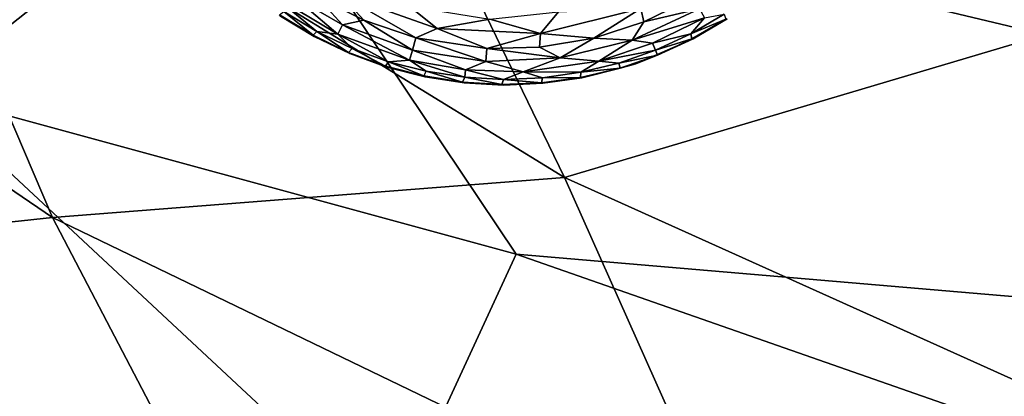
# Model space of a CAD drawing. Units: inches. Extents: x -18.9 to 22.6, y -34 to 23.1.
# Drawn here: x -13.2 to -10.3, y -14.7 to -13.6 of the extents above; entities that cross this region are included whole.
import ezdxf

# ---------------------------------------------------------------- set-up
doc = ezdxf.new("R2010")
doc.units = ezdxf.units.IN
doc.header["$MEASUREMENT"] = 0
doc.layers.add('SEAT-FABRIC', color=5, linetype='Continuous')
doc.layers.add('SEAT-LEG', color=5, linetype='Continuous')

msp = doc.modelspace()

# ---------------------------------------------------------------- linework, layer by layer
at = {"layer": 'SEAT-FABRIC'}
for points in [[(-13.9608, -12.3457, 0.7694), (-12.5905, -13.0678, 0.6837), (-13.5204, -13.803, 0.7955)], [(-13.7452, -12.7565, 13.4905), (-11.6392, -14.0521, 13.6777), (-12.3337, -12.6146, 14.0186)], [(-9.8192, -13.5094, 14.2671), (-12.3337, -12.6146, 14.0186), (-11.6392, -14.0521, 13.6777)], [(-13.143, -14.1697, 13.1368), (-13.7452, -12.7565, 13.4905), (-14.6073, -13.1698, 12.9065)], [(-13.143, -14.1697, 13.1368), (-11.6392, -14.0521, 13.6777), (-13.7452, -12.7565, 13.4905)], [(-11.7809, -14.2775, 0.7074), (-13.5204, -13.803, 0.7955), (-12.5905, -13.0678, 0.6837)], [(-12.5905, -13.0678, 0.6837), (-4.042, -13.1642, 0.6584), (-5.1373, -14.8453, 0.7153)], [(-5.1373, -14.8453, 0.7153), (-11.7809, -14.2775, 0.7074), (-12.5905, -13.0678, 0.6837)], [(-14.0922, -14.271, 12.6378), (-13.143, -14.1697, 13.1368), (-14.6073, -13.1698, 12.9065)], [(-9.4018, -15.0602, 13.6543), (-9.8192, -13.5094, 14.2671), (-11.6392, -14.0521, 13.6777)], [(-13.4135, -14.7122, 0.9695), (-13.5204, -13.803, 0.7955), (-12.1512, -15.0804, 0.8227)], [(-13.5204, -13.803, 0.7955), (-11.7809, -14.2775, 0.7074), (-12.1512, -15.0804, 0.8227)], [(-11.159, -15.1286, 13.2621), (-11.6392, -14.0521, 13.6777), (-13.143, -14.1697, 13.1368)], [(-11.6392, -14.0521, 13.6777), (-11.159, -15.1286, 13.2621), (-9.4018, -15.0602, 13.6543)], [(-12.6185, -15.1748, 12.7744), (-13.143, -14.1697, 13.1368), (-14.0922, -14.271, 12.6378)], [(-12.6185, -15.1748, 12.7744), (-11.159, -15.1286, 13.2621), (-13.143, -14.1697, 13.1368)], [(-12.6185, -15.1748, 12.7744), (-14.0922, -14.271, 12.6378), (-13.5417, -15.2158, 12.3234)], [(-11.7809, -14.2775, 0.7074), (-8.0632, -15.5783, 0.8092), (-12.1512, -15.0804, 0.8227)], [(-11.7809, -14.2775, 0.7074), (-5.1373, -14.8453, 0.7153), (-8.0632, -15.5783, 0.8092)]]:
    msp.add_3dface(points, dxfattribs=at)
at = {"layer": 'SEAT-LEG'}
for points, invisible_edges in [([(-12.9921, -12.5915, 1.378), (-11.8181, -13.7797, 1.378), (-11.8039, -11.4176, 1.378)], 15), ([(-10.6299, -12.6057, 1.378), (-11.8039, -11.4176, 1.378), (-11.8181, -13.7797, 1.378)], 15), ([(-12.1607, -13.7268, 1.378), (-12.0484, -13.7556, 1.378), (-12.9921, -12.5915, 1.378)], 14), ([(-12.2696, -13.6871, 1.378), (-12.9921, -12.5915, 1.378), (-12.374, -13.6369, 1.378)], 3), ([(-11.8181, -13.7797, 1.378), (-12.9921, -12.5915, 1.378), (-11.9338, -13.7733, 1.378)], 3), ([(-11.9338, -13.7733, 1.378), (-12.9921, -12.5915, 1.378), (-12.0484, -13.7556, 1.378)], 3), ([(-12.374, -13.6369, 1.378), (-12.9921, -12.5915, 1.378), (-12.4731, -13.5767, 1.378)], 3), ([(-12.2696, -13.6871, 1.378), (-12.1607, -13.7268, 1.378), (-12.9921, -12.5915, 1.378)], 14), ([(-11.7023, -13.7747, 1.378), (-10.6299, -12.6057, 1.378), (-11.8181, -13.7797, 1.378)], 3), ([(-11.7023, -13.7747, 1.378), (-11.5876, -13.7584, 1.378), (-10.6299, -12.6057, 1.378)], 14), ([(-11.5876, -13.7584, 1.378), (-11.4291, -13.7176, 1.378), (-10.6299, -12.6057, 1.378)], 14), ([(-11.2605, -13.6436, 1.378), (-10.6299, -12.6057, 1.378), (-11.4291, -13.7176, 1.378)], 3), ([(-11.1607, -13.5846, 1.378), (-10.6299, -12.6057, 1.378), (-11.2605, -13.6436, 1.378)], 3)]:
    msp.add_3dface(points, dxfattribs=dict(at, invisible_edges=invisible_edges))
for points in [[(-12.3046, -13.6303, 0.0888), (-12.3661, -13.6223, 0.1244), (-12.4964, -13.5142, 0.0888)], [(-12.4964, -13.5142, 0.0888), (-12.4343, -13.5194, 0.0577), (-12.3046, -13.6303, 0.0888)], [(-12.4964, -13.5142, 0.0888), (-12.3661, -13.6223, 0.1244), (-12.4638, -13.563, 0.1244)], [(-12.2907, -13.6029, 0.0574), (-12.4343, -13.5194, 0.0577), (-12.3665, -13.519, 0.032)], [(-12.4343, -13.5194, 0.0577), (-12.2907, -13.6029, 0.0574), (-12.3046, -13.6303, 0.0888)], [(-12.2986, -13.5111, 0.0136), (-12.228, -13.5885, 0.0322), (-12.3665, -13.519, 0.032)], [(-12.228, -13.5885, 0.0322), (-12.2907, -13.6029, 0.0574), (-12.3665, -13.519, 0.032)], [(-12.0127, -13.6133, 0.0136), (-12.2986, -13.5111, 0.0136), (-12.0949, -13.5478, 0.0033)], [(-12.0754, -13.6407, 0.032), (-12.2986, -13.5111, 0.0136), (-12.0127, -13.6133, 0.0136)], [(-12.0754, -13.6407, 0.032), (-12.228, -13.5885, 0.0322), (-12.2986, -13.5111, 0.0136)], [(-11.415, -13.5544, 0.0136), (-11.2612, -13.5224, 0.032), (-11.4059, -13.5935, 0.0322)], [(-11.2612, -13.5224, 0.032), (-11.2425, -13.5554, 0.0574), (-11.4059, -13.5935, 0.0322)], [(-12.4638, -13.563, 0.1244), (-12.3772, -13.6333, 0.1702), (-12.4758, -13.5728, 0.1702)], [(-12.3661, -13.6223, 0.1244), (-12.3772, -13.6333, 0.1702), (-12.4638, -13.563, 0.1244)], [(-12.0127, -13.6133, 0.0136), (-12.0949, -13.5478, 0.0033), (-11.8585, -13.5864, 0.0033)], [(-11.8585, -13.5864, 0.0033), (-11.6563, -13.5645, 0.0015), (-11.7095, -13.6282, 0.0136)], [(-11.415, -13.5544, 0.0136), (-11.553, -13.6423, 0.032), (-11.7095, -13.6282, 0.0136)], [(-11.415, -13.5544, 0.0136), (-11.7095, -13.6282, 0.0136), (-11.6563, -13.5645, 0.0015)], [(-11.415, -13.5544, 0.0136), (-11.4059, -13.5935, 0.0322), (-11.553, -13.6423, 0.032)], [(-11.2425, -13.5554, 0.0574), (-11.2275, -13.5822, 0.0888), (-11.4401, -13.6479, 0.0574)], [(-11.4059, -13.5935, 0.0322), (-11.2425, -13.5554, 0.0574), (-11.4401, -13.6479, 0.0574)], [(-12.4758, -13.5728, 0.1702), (-12.3772, -13.6333, 0.1702), (-12.4731, -13.5767, 1.378)], [(-12.374, -13.6369, 1.378), (-12.4731, -13.5767, 1.378), (-12.3772, -13.6333, 0.1702)], [(-12.0855, -13.6772, 0.0574), (-12.2907, -13.6029, 0.0574), (-12.228, -13.5885, 0.0322)], [(-12.0855, -13.6772, 0.0574), (-12.228, -13.5885, 0.0322), (-12.0754, -13.6407, 0.032)], [(-11.7095, -13.6282, 0.0136), (-12.0127, -13.6133, 0.0136), (-11.8585, -13.5864, 0.0033)], [(-11.4059, -13.5935, 0.0322), (-11.4401, -13.6479, 0.0574), (-11.553, -13.6423, 0.032)], [(-11.4401, -13.6479, 0.0574), (-11.2275, -13.5822, 0.0888), (-11.3801, -13.6568, 0.0891)], [(-11.3801, -13.6568, 0.0891), (-11.2275, -13.5822, 0.0888), (-11.2683, -13.6289, 0.1244)], [(-11.1699, -13.5708, 0.1244), (-11.1654, -13.5856, 0.1702), (-11.2683, -13.6289, 0.1244)], [(-11.2683, -13.6289, 0.1244), (-11.2275, -13.5822, 0.0888), (-11.1699, -13.5708, 0.1244)], [(-11.1654, -13.5856, 0.1702), (-11.2653, -13.6442, 0.1702), (-11.2683, -13.6289, 0.1244)], [(-11.1654, -13.5856, 0.1702), (-11.2605, -13.6436, 1.378), (-11.2653, -13.6442, 0.1702)], [(-11.1607, -13.5846, 1.378), (-11.2605, -13.6436, 1.378), (-11.1654, -13.5856, 0.1702)], [(-12.3661, -13.6223, 0.1244), (-12.273, -13.6838, 0.1702), (-12.3772, -13.6333, 0.1702)], [(-12.3046, -13.6303, 0.0888), (-12.2631, -13.6718, 0.1244), (-12.3661, -13.6223, 0.1244)], [(-12.2631, -13.6718, 0.1244), (-12.273, -13.6838, 0.1702), (-12.3661, -13.6223, 0.1244)], [(-12.2907, -13.6029, 0.0574), (-12.0939, -13.7067, 0.0888), (-12.3046, -13.6303, 0.0888)], [(-12.2907, -13.6029, 0.0574), (-12.0855, -13.6772, 0.0574), (-12.0939, -13.7067, 0.0888)], [(-11.8671, -13.6722, 0.032), (-12.0754, -13.6407, 0.032), (-12.0127, -13.6133, 0.0136)], [(-11.7095, -13.6282, 0.0136), (-11.8671, -13.6722, 0.032), (-12.0127, -13.6133, 0.0136)], [(-12.273, -13.6838, 0.1702), (-12.374, -13.6369, 1.378), (-12.3772, -13.6333, 0.1702)], [(-12.2696, -13.6871, 1.378), (-12.374, -13.6369, 1.378), (-12.273, -13.6838, 0.1702)], [(-12.1557, -13.711, 0.1244), (-12.3046, -13.6303, 0.0888), (-12.0939, -13.7067, 0.0888)], [(-12.1557, -13.711, 0.1244), (-12.2631, -13.6718, 0.1244), (-12.3046, -13.6303, 0.0888)], [(-11.8699, -13.71, 0.0574), (-12.0855, -13.6772, 0.0574), (-12.0754, -13.6407, 0.032)], [(-11.8699, -13.71, 0.0574), (-12.0754, -13.6407, 0.032), (-11.8671, -13.6722, 0.032)], [(-11.7122, -13.6682, 0.0322), (-11.8671, -13.6722, 0.032), (-11.7095, -13.6282, 0.0136)], [(-11.7095, -13.6282, 0.0136), (-11.553, -13.6423, 0.032), (-11.7122, -13.6682, 0.0322)], [(-11.7122, -13.6682, 0.0322), (-11.553, -13.6423, 0.032), (-11.6519, -13.7001, 0.0574)], [(-11.553, -13.6423, 0.032), (-11.4401, -13.6479, 0.0574), (-11.6519, -13.7001, 0.0574)], [(-11.6519, -13.7001, 0.0574), (-11.4401, -13.6479, 0.0574), (-11.5381, -13.7092, 0.0888)], [(-11.4401, -13.6479, 0.0574), (-11.3801, -13.6568, 0.0891), (-11.5381, -13.7092, 0.0888)], [(-11.3662, -13.6919, 0.1738), (-11.2605, -13.6436, 1.378), (-11.4291, -13.7176, 1.378)], [(-11.2683, -13.6289, 0.1244), (-11.3719, -13.6772, 0.1244), (-11.3801, -13.6568, 0.0891)], [(-11.3719, -13.6772, 0.1244), (-11.2683, -13.6289, 0.1244), (-11.2653, -13.6442, 0.1702)], [(-11.2653, -13.6442, 0.1702), (-11.3662, -13.6919, 0.1738), (-11.3719, -13.6772, 0.1244)], [(-11.2605, -13.6436, 1.378), (-11.3662, -13.6919, 0.1738), (-11.2653, -13.6442, 0.1702)], [(-12.2631, -13.6718, 0.1244), (-12.1644, -13.7238, 0.1702), (-12.273, -13.6838, 0.1702)], [(-12.1557, -13.711, 0.1244), (-12.1644, -13.7238, 0.1702), (-12.2631, -13.6718, 0.1244)], [(-11.9298, -13.735, 0.0891), (-12.0939, -13.7067, 0.0888), (-12.0855, -13.6772, 0.0574)], [(-12.0855, -13.6772, 0.0574), (-11.8699, -13.71, 0.0574), (-11.9298, -13.735, 0.0891)], [(-11.8671, -13.6722, 0.032), (-11.6519, -13.7001, 0.0574), (-11.8699, -13.71, 0.0574)], [(-11.8671, -13.6722, 0.032), (-11.7122, -13.6682, 0.0322), (-11.6519, -13.7001, 0.0574)], [(-11.3801, -13.6568, 0.0891), (-11.3719, -13.6772, 0.1244), (-11.5381, -13.7092, 0.0888)], [(-11.3719, -13.6772, 0.1244), (-11.4797, -13.715, 0.1244), (-11.5381, -13.7092, 0.0888)], [(-11.3719, -13.6772, 0.1244), (-11.3662, -13.6919, 0.1738), (-11.4797, -13.715, 0.1244)], [(-12.273, -13.6838, 0.1702), (-12.1644, -13.7238, 0.1702), (-12.2696, -13.6871, 1.378)], [(-12.1607, -13.7268, 1.378), (-12.2696, -13.6871, 1.378), (-12.1644, -13.7238, 0.1702)], [(-12.0451, -13.7394, 0.1244), (-12.1557, -13.711, 0.1244), (-12.0939, -13.7067, 0.0888)], [(-11.9321, -13.7568, 0.1244), (-12.0451, -13.7394, 0.1244), (-12.0939, -13.7067, 0.0888)], [(-12.0939, -13.7067, 0.0888), (-11.9298, -13.735, 0.0891), (-11.9321, -13.7568, 0.1244)], [(-11.8699, -13.71, 0.0574), (-11.6519, -13.7001, 0.0574), (-11.76, -13.7411, 0.0888)], [(-11.6519, -13.7001, 0.0574), (-11.5381, -13.7092, 0.0888), (-11.76, -13.7411, 0.0888)], [(-11.76, -13.7411, 0.0888), (-11.5381, -13.7092, 0.0888), (-11.5907, -13.7421, 0.1244)], [(-11.4797, -13.715, 0.1244), (-11.5907, -13.7421, 0.1244), (-11.5381, -13.7092, 0.0888)], [(-11.3662, -13.6919, 0.1738), (-11.4756, -13.7303, 0.1738), (-11.4797, -13.715, 0.1244)], [(-11.4756, -13.7303, 0.1738), (-11.3662, -13.6919, 0.1738), (-11.4291, -13.7176, 1.378)], [(-12.1557, -13.711, 0.1244), (-12.0524, -13.7531, 0.1702), (-12.1644, -13.7238, 0.1702)], [(-12.0524, -13.7531, 0.1702), (-12.1607, -13.7268, 1.378), (-12.1644, -13.7238, 0.1702)], [(-12.0484, -13.7556, 1.378), (-12.1607, -13.7268, 1.378), (-12.0524, -13.7531, 0.1702)], [(-12.1557, -13.711, 0.1244), (-12.0451, -13.7394, 0.1244), (-12.0524, -13.7531, 0.1702)], [(-11.818, -13.7631, 0.1244), (-11.9321, -13.7568, 0.1244), (-11.9298, -13.735, 0.0891)], [(-11.76, -13.7411, 0.0888), (-11.9298, -13.735, 0.0891), (-11.8699, -13.71, 0.0574)], [(-11.76, -13.7411, 0.0888), (-11.818, -13.7631, 0.1244), (-11.9298, -13.735, 0.0891)], [(-11.4756, -13.7303, 0.1738), (-11.5876, -13.7584, 1.378), (-11.5923, -13.7576, 0.1702)], [(-11.4756, -13.7303, 0.1738), (-11.5923, -13.7576, 0.1702), (-11.5907, -13.7421, 0.1244)], [(-11.5907, -13.7421, 0.1244), (-11.4797, -13.715, 0.1244), (-11.4756, -13.7303, 0.1738)], [(-11.5876, -13.7584, 1.378), (-11.4756, -13.7303, 0.1738), (-11.4291, -13.7176, 1.378)], [(-12.0451, -13.7394, 0.1244), (-11.9381, -13.7712, 0.1702), (-12.0524, -13.7531, 0.1702)], [(-12.0524, -13.7531, 0.1702), (-11.9381, -13.7712, 0.1702), (-12.0484, -13.7556, 1.378)], [(-11.9338, -13.7733, 1.378), (-12.0484, -13.7556, 1.378), (-11.9381, -13.7712, 0.1702)], [(-11.9381, -13.7712, 0.1702), (-12.0451, -13.7394, 0.1244), (-11.9321, -13.7568, 0.1244)], [(-11.9321, -13.7568, 0.1244), (-11.8226, -13.778, 0.1702), (-11.9381, -13.7712, 0.1702)], [(-11.8226, -13.778, 0.1702), (-11.9321, -13.7568, 0.1244), (-11.818, -13.7631, 0.1244)], [(-11.8226, -13.778, 0.1702), (-11.818, -13.7631, 0.1244), (-11.7069, -13.7734, 0.1702)], [(-11.7038, -13.7582, 0.1244), (-11.818, -13.7631, 0.1244), (-11.76, -13.7411, 0.0888)], [(-11.818, -13.7631, 0.1244), (-11.7038, -13.7582, 0.1244), (-11.7069, -13.7734, 0.1702)], [(-11.5907, -13.7421, 0.1244), (-11.7038, -13.7582, 0.1244), (-11.76, -13.7411, 0.0888)], [(-11.7023, -13.7747, 1.378), (-11.7069, -13.7734, 0.1702), (-11.5923, -13.7576, 0.1702)], [(-11.5923, -13.7576, 0.1702), (-11.7069, -13.7734, 0.1702), (-11.7038, -13.7582, 0.1244)], [(-11.7038, -13.7582, 0.1244), (-11.5907, -13.7421, 0.1244), (-11.5923, -13.7576, 0.1702)], [(-11.5923, -13.7576, 0.1702), (-11.5876, -13.7584, 1.378), (-11.7023, -13.7747, 1.378)], [(-11.8226, -13.778, 0.1702), (-11.9338, -13.7733, 1.378), (-11.9381, -13.7712, 0.1702)], [(-11.8181, -13.7797, 1.378), (-11.9338, -13.7733, 1.378), (-11.8226, -13.778, 0.1702)], [(-11.8226, -13.778, 0.1702), (-11.7069, -13.7734, 0.1702), (-11.8181, -13.7797, 1.378)], [(-11.8181, -13.7797, 1.378), (-11.7069, -13.7734, 0.1702), (-11.7023, -13.7747, 1.378)]]:
    msp.add_3dface(points, dxfattribs=at)

doc.saveas('drawing.dxf')
